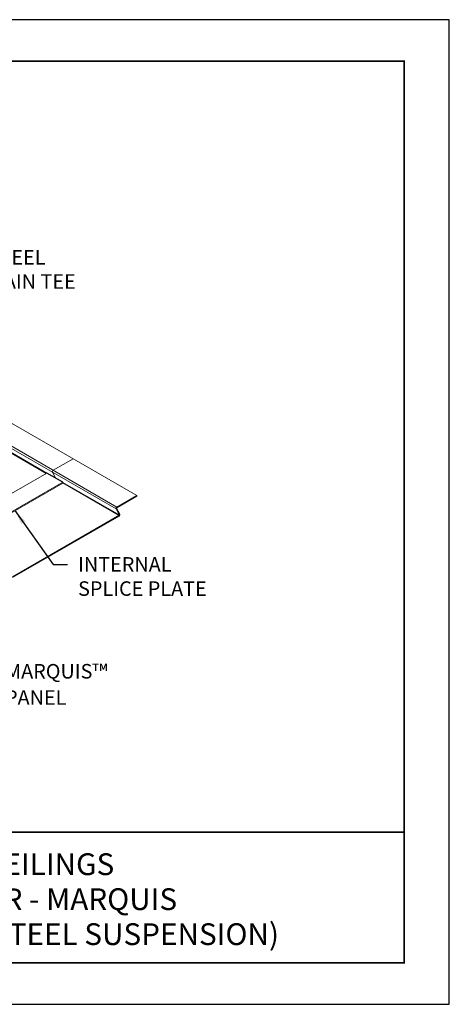
# Model space of a CAD drawing. Units: inches. Extents: x 3 to 104, y 3 to 12.
# Drawn here: x 10 to 14, y 3 to 12 of the extents above; entities that cross this region are included whole.
import ezdxf
from ezdxf.enums import TextEntityAlignment as Align

# ---------------------------------------------------------------- set-up
doc = ezdxf.new("R2010")
doc.units = ezdxf.units.IN
doc.header["$MEASUREMENT"] = 0
doc.layers.get('0').update_dxf_attribs({"linetype": 'CONTINUOUS'})
doc.layers.get('Defpoints').update_dxf_attribs({"color": 9, "linetype": 'CONTINUOUS'})
for name, color, linetype in [('DETAIL', 1, 'CONTINUOUS'), ('DIM', 1, 'CONTINUOUS'), ('TEXT', 3, 'CONTINUOUS')]:
    doc.layers.add(name, color=color, linetype=linetype)
doc.styles.add('STD', font='arial.ttf')
doc.dimstyles.new('F-DIM4$7', dxfattribs={"dimscale": 4, "dimtxt": 0.125, "dimasz": 0.125, "dimexe": 0.14, "dimexo": 0.07, "dimgap": 0.09, "dimtad": 0, "dimtih": 1, "dimtoh": 1, "dimdec": 6, "dimzin": 3, "dimdsep": 46, "dimlunit": 5, "dimtxsty": 'STD', "dimcen": 0, "dimclrd": 256, "dimclre": 3, "dimclrt": 256, "dimadec": 0, "dimazin": 0, "dimtfac": 1, "dimtdec": 3, "dimtofl": 0, "dimtmove": 0, "dimatfit": 3, "dimfxl": 1, "dimfrac": 2, "dimtolj": 1, "dimtzin": 0, "dimarcsym": 1})

# ---------------------------------------------------------------- blocks, each defined once
blk = doc.blocks.new('TBLOCK_V9WS')
at = {"style": 'STD', "flags": 4}
for tag, p in [('WEB_TITLE1', (-3.0535, 0.9427)), ('DESCRIPTION', (-3.0535, 0.6415)), ('WEB_TITLE3', (-3.0535, 0.3403))]:
    blk.add_attdef(tag, text='', height=0.1875, dxfattribs=at).set_placement(p, align=Align.TOP_CENTER)
blk = doc.blocks.new('ASSY_ISO-MARQUIS_STEEL_SUSPENSION')
at = {"color": 0, "linetype": 'Continuous', "lineweight": 0, "extrusion": (-5.55112e-17, 0.816497, 0.57735)}
for p, q in [((5.717, 2.749), (14.524, -2.336)), ((4.819, 2.23), (11.41, -1.575)), ((4.836, 2.24), (11.427, -1.565)), ((4.961, 2.312), (13.811, -2.797)), ((5.031, 2.353), (13.838, -2.732)), ((12.332, -1.071), (11.647, -1.467)), ((11.432, -1.562), (8.115, -3.477)), ((11.62, -1.532), (11.725, -1.732)), ((11.979, -1.88), (8.664, -3.794)), ((8.687, -3.807), (11.979, -1.906)), ((11.979, -1.906), (11.979, -1.88)), ((11.979, -1.884), (13.92, -3.004)), ((11.979, -1.904), (13.913, -3.02)), ((14.524, -2.336), (13.838, -2.732)), ((13.838, -2.758), (14.524, -2.362)), ((14.524, -2.362), (14.524, -2.336)), ((13.942, -3.003), (10.244, -5.139)), ((10.244, -5.165), (13.913, -3.046)), ((13.811, -2.797), (13.92, -3.004)), ((13.94, -2.981), (13.831, -2.774))]:
    blk.add_line(p, q, dxfattribs=at)
blk.add_line((11.979, -1.88), (11.432, -1.562))
at = {"color": 0, "linetype": 'Continuous', "lineweight": 0}
for centre, major_axis in [((11.647, -1.502), (-0.0213, -0.037)), ((13.838, -2.767), (-0.0213, -0.037)), ((13.913, -3.011), (0.0213, 0.037))]:
    blk.add_ellipse(centre, major_axis=major_axis, ratio=0.57735, start_param=-2.356194, end_param=-0.349066, dxfattribs=at)
at = {"color": 0, "linetype": 'Continuous', "lineweight": 0, "extrusion": (1.12748e-16, -1.93293e-16, -1)}
blk.add_ellipse((13.838, -2.767), major_axis=(-0.00533, -0.00924), ratio=0.57735, start_param=0.349066, end_param=2.356194, dxfattribs=at)
at = {"color": 0, "linetype": 'Continuous', "lineweight": 0, "extrusion": (-1.11556e-17, -1.85856e-16, -1)}
blk.add_ellipse((13.913, -3.011), major_axis=(0.00533, 0.00924), ratio=0.57735, start_param=0.349066, end_param=2.356194, dxfattribs=at)
blk = doc.blocks.new('WEB00534')
at = {"layer": 'DETAIL'}
blk.add_blockref('ASSY_ISO-MARQUIS_STEEL_SUSPENSION', (4.735, -1.866), dxfattribs=at)
at = {"layer": 'DIM', "insert": (14.131, 4.254), "char_height": 0.5, "width": 5.9942, "attachment_point": 1, "style": 'STD'}
blk.add_mtext('STEEL\\PMAIN TEE', dxfattribs=at)
at = {"layer": 'DIM', "char_height": 0.5, "attachment_point": 1, "style": 'STD'}
for s, insert in [('INTERNAL\\PSPLICE PLATE', (17.24, -6.325)), ('MARQUIS{\\H1.08333x;™} \\PPANEL', (14.726, -10.007))]:
    blk.add_mtext(s, dxfattribs=dict(at, insert=insert))
at = {"layer": 'DIM', "annotation_type": 0, "has_hookline": 1, "hookline_direction": 0}
for points, text_width in [([(11.483, 2.522), (13.271, 4.004), (13.771, 4.004)], 3.209), ([(15.068, -4.723), (16.38, -6.575), (16.88, -6.575)], 4.823), ([(12.553, -8.405), (13.866, -10.257), (14.366, -10.257)], 3.867)]:
    blk.add_leader(points, dimstyle='F-DIM4$7', override={"dimgap": 0.09, "dimtad": 0}, dxfattribs=dict(at, text_width=text_width))

msp = doc.modelspace()

# ---------------------------------------------------------------- linework, layer by layer
at = {"const_width": 0.0156}
msp.add_lwpolyline([(13.2411, 3.7459), (3.0361, 3.7459), (3.0361, 11.5107), (13.2411, 11.5107)], close=True, dxfattribs=at)
msp.add_lwpolyline([(3.0361, 4.8709), (13.2411, 4.8709)], dxfattribs=at)
at = {"color": 254}
msp.add_lwpolyline([(7.1298, 4.8709), (13.2411, 4.8709), (13.2411, 3.7459), (7.1298, 3.7459)], close=True, dxfattribs=at)
at = {"layer": 'Defpoints'}
msp.add_lwpolyline([(2.6486, 3.3883), (13.6286, 3.3883), (13.6286, 11.8683), (2.6486, 11.8683)], close=True, dxfattribs=at)

# ---------------------------------------------------------------- block references
at = {"xscale": 0.25, "yscale": 0.25, "zscale": 0.25}
msp.add_blockref('WEB00534', (6.1247, 8.8208), dxfattribs=at)
at = {"layer": 'TEXT'}
ref = msp.add_blockref('TBLOCK_V9WS', (13.2411, 3.7459), dxfattribs=at)
ref.add_attrib('WEB_TITLE1', 'CEILINGS', dxfattribs={"layer": '0', "height": 0.1875, "style": 'STD'}).set_placement((10.1876, 4.6886), align=Align.TOP_CENTER)
ref.add_attrib('WEB_TITLE2', 'LINEAR - MARQUIS', dxfattribs={"layer": '0', "height": 0.1875, "style": 'STD'}).set_placement((10.1876, 4.3874), align=Align.TOP_CENTER)
ref.add_attrib('WEB_TITLE3', 'ISOMETRIC (STEEL SUSPENSION)', dxfattribs={"layer": '0', "height": 0.1875, "style": 'STD'}).set_placement((10.1876, 4.0862), align=Align.TOP_CENTER)

doc.saveas('drawing.dxf')
